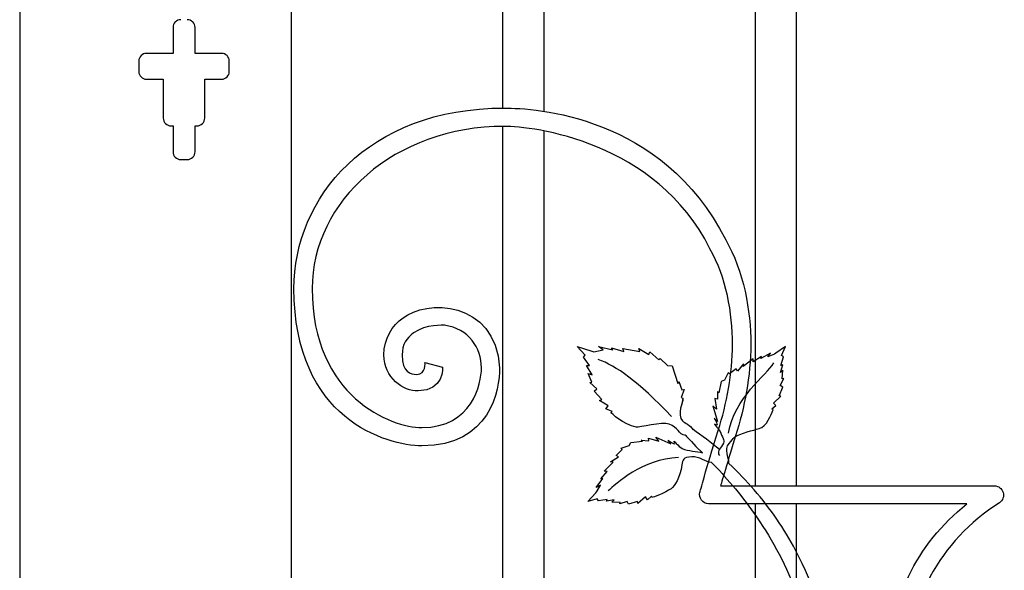
# Model space of a CAD drawing. Units: millimetres. Extents: x 0 to 8410, y 0 to 5940.
# Drawn here: x 2606 to 2986, y 1854 to 2067 of the extents above; entities that cross this region are included whole.
import ezdxf

# ---------------------------------------------------------------- set-up
doc = ezdxf.new("R2010")
doc.units = ezdxf.units.MM
doc.layers.add('YKK_A1', color=4, linetype='Continuous', lineweight=30)

msp = doc.modelspace()

# ---------------------------------------------------------------- linework, layer by layer
at = {"layer": 'YKK_A1'}
for p, q in [((2606.02, 2630), (2606.02, 1145)), ((2792.59, 2466.45), (2792.59, 2032.91)), ((2808.58, 2031.66), (2808.58, 2468.47)), ((2710.99, 1795), (2710.99, 2385.72)), ((2890.19, 2095.05), (2890.19, 1887.04)), ((2906.18, 1887.04), (2906.18, 2095.05)), ((2665.25, 2064.04), (2665.25, 2054.04)), ((2673.75, 2054.04), (2673.75, 2064.04)), ((2652.01, 2051.04), (2652.01, 2047.04)), ((2665.25, 2054.04), (2655.01, 2054.04)), ((2684, 2054.04), (2673.75, 2054.04)), ((2687, 2047.04), (2687, 2051.04)), ((2655.01, 2044.04), (2661.5, 2044.04)), ((2661.5, 2044.04), (2661.5, 2029.05)), ((2677.5, 2029.05), (2677.5, 2044.04)), ((2677.5, 2044.04), (2684, 2044.04)), ((2664.5, 2026.05), (2665.25, 2026.05)), ((2665.25, 2026.05), (2665.25, 2016.06)), ((2673.75, 2016.06), (2673.75, 2026.05)), ((2673.75, 2026.05), (2674.5, 2026.05)), ((2792.59, 2025.85), (2792.59, 1207.66)), ((2808.58, 1201.18), (2808.58, 2024.08)), ((2668.25, 2013.05), (2670.75, 2013.05)), ((2890.19, 1880.09), (2890.19, 1194.53)), ((2906.18, 1197.89), (2906.18, 1880.09))]:
    msp.add_line(p, q, dxfattribs=at)
for points in [[(2668.25, 2067.04), (2666.59, 2067.04), (2665.25, 2065.7), (2665.25, 2064.04)], [(2673.75, 2064.04), (2673.75, 2065.7), (2672.41, 2067.04), (2670.75, 2067.04)], [(2655.01, 2054.04), (2653.35, 2054.04), (2652.01, 2052.7), (2652.01, 2051.04)], [(2687, 2051.04), (2687, 2052.7), (2685.65, 2054.04), (2684, 2054.04)], [(2652.01, 2047.04), (2652.01, 2045.39), (2653.35, 2044.04), (2655.01, 2044.04)], [(2684, 2044.04), (2685.65, 2044.04), (2687, 2045.39), (2687, 2047.04)], [(2661.5, 2029.05), (2661.5, 2027.39), (2662.85, 2026.05), (2664.5, 2026.05)], [(2674.5, 2026.05), (2676.16, 2026.05), (2677.5, 2027.39), (2677.5, 2029.05)], [(2665.25, 2016.06), (2665.25, 2014.39), (2666.59, 2013.05), (2668.25, 2013.05)], [(2670.75, 2013.05), (2672.41, 2013.05), (2673.75, 2014.39), (2673.75, 2016.06)], [(2824.54, 1937.46), (2824.54, 1937.46), (2821.43, 1940.81), (2821.43, 1940.81)], [(2821.43, 1940.81), (2821.43, 1940.81), (2827.12, 1938.97), (2827.12, 1938.97)], [(2831.46, 1939.48), (2831.46, 1939.48), (2829.63, 1940.82), (2829.63, 1940.82)], [(2829.63, 1940.82), (2829.63, 1940.82), (2835.15, 1939.49), (2835.15, 1939.49)], [(2835.15, 1939.49), (2835.15, 1939.49), (2834.63, 1940.26), (2834.63, 1940.26)], [(2834.63, 1940.26), (2834.63, 1940.26), (2839.39, 1938.85), (2839.39, 1938.85)], [(2839.39, 1938.85), (2839.39, 1938.85), (2839.01, 1940.11), (2839.01, 1940.11)], [(2839.01, 1940.11), (2839.01, 1940.11), (2845.62, 1938.93), (2845.62, 1938.93)], [(2845.62, 1938.93), (2845.62, 1938.93), (2845.21, 1940.07), (2845.21, 1940.07)], [(2845.21, 1940.07), (2845.21, 1940.07), (2849.14, 1937.7), (2849.14, 1937.7)], [(2901.82, 1940.83), (2901.82, 1940.83), (2898.1, 1938.22), (2898.1, 1938.22)], [(2900.33, 1937.34), (2900.33, 1937.34), (2901.82, 1940.83), (2901.82, 1940.83)], [(2823.78, 1936.74), (2823.78, 1936.74), (2824.54, 1937.46), (2824.54, 1937.46)], [(2826.16, 1933.45), (2826.16, 1933.45), (2823.78, 1936.74), (2823.78, 1936.74)], [(2827.12, 1938.97), (2827.12, 1938.97), (2827.85, 1938.73), (2827.85, 1938.73)], [(2827.85, 1938.73), (2827.85, 1938.73), (2831.46, 1939.48), (2831.46, 1939.48)], [(2849.14, 1937.7), (2849.14, 1937.7), (2849.45, 1938.79), (2849.45, 1938.79)], [(2849.45, 1938.79), (2849.45, 1938.79), (2853, 1935.73), (2853, 1935.73)], [(2853, 1935.73), (2853, 1935.73), (2853.52, 1936.25), (2853.52, 1936.25)], [(2853.52, 1936.25), (2853.52, 1936.25), (2856.25, 1933.52), (2856.25, 1933.52)], [(2892.56, 1936.95), (2892.56, 1936.95), (2889.42, 1934.88), (2889.42, 1934.88)], [(2896.06, 1938.3), (2896.06, 1938.3), (2892.36, 1936.18), (2892.36, 1936.18)], [(2892.36, 1936.18), (2892.36, 1936.18), (2892.56, 1936.95), (2892.56, 1936.95)], [(2895.04, 1936.8), (2895.04, 1936.8), (2896.06, 1938.3), (2896.06, 1938.3)], [(2897.63, 1937.89), (2897.63, 1937.89), (2895.04, 1936.8), (2895.04, 1936.8)], [(2898.1, 1938.22), (2898.1, 1938.22), (2897.63, 1937.89), (2897.63, 1937.89)], [(2900.08, 1933.51), (2900.08, 1933.51), (2901.05, 1936.83), (2901.05, 1936.83)], [(2901.05, 1936.83), (2901.05, 1936.83), (2900.33, 1937.34), (2900.33, 1937.34)], [(2769.36, 1932.89), (2769.36, 1932.89), (2770.05, 1923.66), (2759.95, 1923.66)], [(2762.57, 1934.7), (2762.57, 1934.7), (2769.36, 1932.89), (2769.36, 1932.89)], [(2827.16, 1929.84), (2827.16, 1929.84), (2825.06, 1933.45), (2825.06, 1933.45)], [(2825.06, 1933.45), (2825.06, 1933.45), (2826.16, 1933.45), (2826.16, 1933.45)], [(2857.86, 1913.84), (2844.86, 1927.33), (2836.41, 1933.48), (2829.48, 1935.8)], [(2856.25, 1933.52), (2856.25, 1933.52), (2858.04, 1933.34), (2858.04, 1933.34)], [(2858.04, 1933.34), (2858.04, 1933.34), (2860.34, 1926.6), (2860.34, 1926.6)], [(2879.88, 1907.34), (2882.21, 1921.11), (2894.43, 1929.78), (2897.37, 1934.47)], [(2885.61, 1934.13), (2885.61, 1934.13), (2883.29, 1931.36), (2883.29, 1931.36)], [(2889.42, 1936.06), (2889.42, 1936.06), (2885.57, 1933.06), (2885.57, 1933.06)], [(2885.57, 1933.06), (2885.57, 1933.06), (2885.61, 1934.13), (2885.61, 1934.13)], [(2889.42, 1934.88), (2889.42, 1934.88), (2889.42, 1936.06), (2889.42, 1936.06)], [(2899.94, 1930.85), (2899.94, 1930.85), (2900.88, 1933.71), (2900.88, 1933.71)], [(2900.88, 1933.71), (2900.88, 1933.71), (2900.08, 1933.51), (2900.08, 1933.51)], [(2827.1, 1927), (2827.1, 1927), (2825.68, 1930.46), (2825.68, 1930.46)], [(2825.68, 1930.46), (2825.68, 1930.46), (2827.16, 1929.84), (2827.16, 1929.84)], [(2879.71, 1930.7), (2879.71, 1930.7), (2878.35, 1927.82), (2878.35, 1927.82)], [(2880.2, 1930.33), (2880.2, 1930.33), (2879.71, 1930.7), (2879.71, 1930.7)], [(2882.82, 1932.27), (2882.82, 1932.27), (2880.2, 1930.33), (2880.2, 1930.33)], [(2883.29, 1931.36), (2883.29, 1931.36), (2882.82, 1932.27), (2882.82, 1932.27)], [(2900.88, 1931.65), (2900.88, 1931.65), (2899.94, 1930.85), (2899.94, 1930.85)], [(2900.64, 1928.36), (2900.64, 1928.36), (2900.88, 1931.65), (2900.88, 1931.65)], [(2826.34, 1926.93), (2826.34, 1926.93), (2827.1, 1927), (2827.1, 1927)], [(2828.96, 1924.48), (2828.96, 1924.48), (2826.34, 1926.93), (2826.34, 1926.93)], [(2860.34, 1926.6), (2860.34, 1926.6), (2860.72, 1927.29), (2860.72, 1927.29)], [(2860.72, 1927.29), (2860.72, 1927.29), (2861.82, 1924.04), (2861.82, 1924.04)], [(2877.09, 1927.36), (2877.09, 1927.36), (2876.08, 1922.96), (2876.08, 1922.96)], [(2878.35, 1927.82), (2878.35, 1927.82), (2877.09, 1927.36), (2877.09, 1927.36)], [(2899.39, 1921.84), (2899.39, 1921.84), (2900.8, 1925.17), (2900.8, 1925.17)], [(2899.87, 1925.81), (2899.87, 1925.81), (2901.21, 1928.42), (2901.21, 1928.42)], [(2900.8, 1925.17), (2900.8, 1925.17), (2899.87, 1925.81), (2899.87, 1925.81)], [(2901.21, 1928.42), (2901.21, 1928.42), (2900.64, 1928.36), (2900.64, 1928.36)], [(2827.96, 1923.56), (2827.96, 1923.56), (2828.96, 1924.48), (2828.96, 1924.48)], [(2830.92, 1920.38), (2830.92, 1920.38), (2827.96, 1923.56), (2827.96, 1923.56)], [(2862.78, 1924.2), (2862.78, 1924.2), (2861.52, 1921.19), (2861.52, 1921.19)], [(2861.52, 1921.19), (2861.52, 1921.19), (2862.18, 1920.9), (2862.18, 1920.9)], [(2861.82, 1924.04), (2861.82, 1924.04), (2862.78, 1924.2), (2862.78, 1924.2)], [(2875.65, 1923.5), (2875.65, 1923.5), (2875.59, 1920.44), (2875.59, 1920.44)], [(2876.08, 1922.96), (2876.08, 1922.96), (2875.65, 1923.5), (2875.65, 1923.5)], [(2897.25, 1918.93), (2897.25, 1918.93), (2900.11, 1921.61), (2900.11, 1921.61)], [(2900.11, 1921.61), (2900.11, 1921.61), (2899.39, 1921.84), (2899.39, 1921.84)], [(2830.07, 1919.95), (2830.07, 1919.95), (2830.92, 1920.38), (2830.92, 1920.38)], [(2833.37, 1917.98), (2833.37, 1917.98), (2830.07, 1919.95), (2830.07, 1919.95)], [(2832.47, 1916.77), (2832.47, 1916.77), (2833.37, 1917.98), (2833.37, 1917.98)], [(2862.18, 1920.9), (2862.18, 1920.9), (2861.85, 1918.45), (2861.85, 1918.45)], [(2861.85, 1918.45), (2861.85, 1918.45), (2862.34, 1920.21), (2862.34, 1920.21)], [(2875.22, 1916.67), (2875.22, 1916.67), (2873.78, 1917.97), (2873.78, 1917.97)], [(2873.78, 1917.97), (2873.78, 1917.97), (2875.58, 1911.87), (2875.58, 1911.87)], [(2875.59, 1920.44), (2875.59, 1920.44), (2874.61, 1920.71), (2874.61, 1920.71)], [(2874.61, 1920.71), (2874.61, 1920.71), (2875.22, 1916.67), (2875.22, 1916.67)], [(2896.6, 1916.72), (2896.6, 1916.72), (2898.18, 1918.02), (2898.18, 1918.02)], [(2898.18, 1918.02), (2898.18, 1918.02), (2897.25, 1918.93), (2897.25, 1918.93)], [(2834.96, 1915.78), (2834.96, 1915.78), (2832.47, 1916.77), (2832.47, 1916.77)], [(2834.45, 1915.26), (2834.45, 1915.26), (2834.96, 1915.78), (2834.96, 1915.78)], [(2897.1, 1916.34), (2897.1, 1916.34), (2896.6, 1916.72), (2896.6, 1916.72)], [(2875.58, 1911.87), (2875.58, 1911.87), (2874.36, 1913.1), (2874.36, 1913.1)], [(2852.93, 1904.26), (2852.93, 1904.26), (2851.82, 1905.85), (2851.82, 1905.85)], [(2851.82, 1905.85), (2851.82, 1905.85), (2857.64, 1903.27), (2857.64, 1903.27)], [(2863.35, 1906.61), (2863.35, 1906.61), (2862.04, 1907.54), (2869.8, 1899.71)], [(2876.33, 1900.99), (2873.39, 1903.66), (2869.37, 1906.4), (2866.21, 1908.82)], [(2838.44, 1901.63), (2838.44, 1901.63), (2841.46, 1902.6), (2841.46, 1902.6)], [(2841.46, 1902.6), (2841.46, 1902.6), (2842.09, 1903.79), (2842.09, 1903.79)], [(2842.09, 1903.79), (2842.09, 1903.79), (2846.58, 1904.22), (2846.58, 1904.22)], [(2846.58, 1904.22), (2846.58, 1904.22), (2846.1, 1904.72), (2846.1, 1904.72)], [(2846.1, 1904.72), (2846.1, 1904.72), (2849.14, 1904.38), (2849.14, 1904.38)], [(2849.14, 1904.38), (2849.14, 1904.38), (2849, 1905.39), (2849, 1905.39)], [(2849, 1905.39), (2849, 1905.39), (2852.93, 1904.26), (2852.93, 1904.26)], [(2857.64, 1903.27), (2857.64, 1903.27), (2856.58, 1904.65), (2856.58, 1904.65)], [(2836.48, 1898.75), (2836.48, 1898.75), (2838.73, 1901.09), (2838.73, 1901.09)], [(2837.32, 1898.16), (2837.32, 1898.16), (2836.48, 1898.75), (2836.48, 1898.75)], [(2838.73, 1901.09), (2838.73, 1901.09), (2838.44, 1901.63), (2838.44, 1901.63)], [(2831.86, 1892.7), (2831.86, 1892.7), (2835.34, 1896.13), (2835.34, 1896.13)], [(2860.54, 1897.94), (2846.58, 1897.43), (2836.26, 1887.71), (2833.35, 1885.04)], [(2834.27, 1896.23), (2834.27, 1896.23), (2837.32, 1898.16), (2837.32, 1898.16)], [(2835.34, 1896.13), (2835.34, 1896.13), (2834.27, 1896.23), (2834.27, 1896.23)], [(2873.34, 1896.06), (2878.58, 1890.63), (2884.32, 1884.04), (2889.76, 1876.34)], [(2889.76, 1885.47), (2886.72, 1888.99), (2883.46, 1892.39), (2879.98, 1895.67)], [(2830.57, 1889.7), (2830.57, 1889.7), (2833.03, 1892.54), (2833.03, 1892.54)], [(2833.03, 1892.54), (2833.03, 1892.54), (2831.86, 1892.7), (2831.86, 1892.7)], [(2828.77, 1886.4), (2828.77, 1886.4), (2831.36, 1889.8), (2831.36, 1889.8)], [(2830.4, 1887.22), (2830.4, 1887.22), (2828.77, 1886.4), (2828.77, 1886.4)], [(2828.97, 1884.79), (2828.97, 1884.79), (2830.4, 1887.22), (2830.4, 1887.22)], [(2831.36, 1889.8), (2831.36, 1889.8), (2830.57, 1889.7), (2830.57, 1889.7)], [(2876.81, 1887.06), (2876.81, 1887.06), (2982.61, 1887.01), (2982.61, 1887.01)], [(2825.53, 1881.02), (2825.53, 1881.02), (2828.59, 1884.37), (2828.59, 1884.37)], [(2828.59, 1884.37), (2828.59, 1884.37), (2828.97, 1884.79), (2828.97, 1884.79)], [(2850.11, 1883.07), (2850.11, 1883.07), (2848.61, 1881.67), (2848.61, 1881.67)], [(2850.41, 1882.52), (2850.41, 1882.52), (2850.11, 1883.07), (2850.11, 1883.07)], [(2905.75, 1862.23), (2901.38, 1870.45), (2896.04, 1878.21), (2889.76, 1885.47)], [(2829.18, 1882.05), (2829.18, 1882.05), (2825.53, 1881.02), (2825.53, 1881.02)], [(2829.59, 1881.26), (2829.59, 1881.26), (2829.18, 1882.05), (2829.18, 1882.05)], [(2833.01, 1881.8), (2833.01, 1881.8), (2829.59, 1881.26), (2829.59, 1881.26)], [(2832.7, 1881.04), (2832.7, 1881.04), (2833.01, 1881.8), (2833.01, 1881.8)], [(2835.66, 1881.59), (2835.66, 1881.59), (2832.7, 1881.04), (2832.7, 1881.04)], [(2834.74, 1880.76), (2834.74, 1880.76), (2835.66, 1881.59), (2835.66, 1881.59)], [(2838.04, 1880.57), (2838.04, 1880.57), (2834.74, 1880.76), (2834.74, 1880.76)], [(2840.67, 1881.01), (2840.67, 1881.01), (2837.9, 1880.01), (2837.9, 1880.01)], [(2837.9, 1880.01), (2837.9, 1880.01), (2838.04, 1880.57), (2838.04, 1880.57)], [(2841.18, 1879.99), (2841.18, 1879.99), (2840.67, 1881.01), (2840.67, 1881.01)], [(2844.66, 1880.97), (2844.66, 1880.97), (2841.18, 1879.99), (2841.18, 1879.99)], [(2844.8, 1880.22), (2844.8, 1880.22), (2844.66, 1880.97), (2844.66, 1880.97)], [(2847.82, 1882.71), (2847.82, 1882.71), (2844.8, 1880.22), (2844.8, 1880.22)], [(2848.61, 1881.67), (2848.61, 1881.67), (2847.82, 1882.71), (2847.82, 1882.71)], [(2889.76, 1876.34), (2895.82, 1867.78), (2901.51, 1857.85), (2905.75, 1846.61)], [(2919.31, 1817.15), (2917.67, 1833.33), (2913.08, 1848.43), (2905.75, 1862.23)]]:
    msp.add_open_spline(points, degree=3, dxfattribs=at)
for points, knots in [([(2711.98, 1963.17), (2711.98, 1963.17), (2711.98, 1963.17), (2711.98, 1963.17), (2711.98, 1998.09), (2740.21, 2032.91), (2793.28, 2032.91)], [107, 107, 107, 107, 108, 108, 108, 109, 109, 109, 109]), ([(2793.28, 2032.91), (2793.28, 2032.91), (2793.28, 2032.91), (2793.28, 2032.91), (2804.75, 2032.91), (2854.28, 2030.28), (2878.78, 1982.06)], [109, 109, 109, 109, 110, 110, 110, 111, 111, 111, 111]), ([(2793.28, 2025.85), (2793.28, 2025.85), (2793.28, 2025.85), (2793.28, 2025.85), (2750.8, 2025.85), (2719.01, 1996.91), (2719.01, 1963.17)], [79, 79, 79, 79, 80, 80, 80, 81, 81, 81, 81]), ([(2872.69, 1978.54), (2872.69, 1978.54), (2872.69, 1978.54), (2872.69, 1978.54), (2851.92, 2020.29), (2804.02, 2025.85), (2793.28, 2025.85)], [77, 77, 77, 77, 78, 78, 78, 79, 79, 79, 79]), ([(2878.78, 1982.06), (2878.78, 1982.06), (2878.78, 1982.06), (2878.78, 1982.06), (2885.78, 1969.84), (2888.46, 1954.67), (2888.46, 1941.7)], [111, 111, 111, 111, 112, 112, 112, 113, 113, 113, 113]), ([(2881.43, 1941.7), (2881.43, 1941.7), (2881.43, 1941.7), (2881.43, 1941.7), (2881.43, 1953.72), (2878.97, 1967.58), (2872.69, 1978.54)], [75, 75, 75, 75, 76, 76, 76, 77, 77, 77, 77]), ([(2761.41, 1902.47), (2761.41, 1902.47), (2761.41, 1902.47), (2761.41, 1902.47), (2747.85, 1902.47), (2711.98, 1912.82), (2711.98, 1963.17)], [105, 105, 105, 105, 106, 106, 106, 107, 107, 107, 107]), ([(2719.01, 1963.17), (2719.01, 1963.17), (2719.01, 1963.17), (2719.01, 1963.17), (2719.01, 1921.34), (2749.62, 1909.53), (2761.41, 1909.53)], [81, 81, 81, 81, 82, 82, 82, 83, 83, 83, 83]), ([(2754.21, 1951.88), (2754.21, 1951.88), (2754.21, 1951.88), (2754.21, 1951.88), (2762.55, 1958.83), (2789.75, 1959.17), (2791.44, 1932.59)], [101, 101, 101, 101, 102, 102, 102, 103, 103, 103, 103]), ([(2746.75, 1937.6), (2746.75, 1937.6), (2746.75, 1937.6), (2746.75, 1937.6), (2746.7, 1943.89), (2749.85, 1948.96), (2754.21, 1951.88)], [99, 99, 99, 99, 100, 100, 100, 101, 101, 101, 101]), ([(2770.14, 1949.02), (2770.14, 1949.02), (2770.14, 1949.02), (2770.14, 1949.02), (2769.81, 1949.04), (2763, 1949.49), (2758.18, 1946.07)], [87, 87, 87, 87, 88, 88, 88, 89, 89, 89, 89]), ([(2784.42, 1932.59), (2784.42, 1932.59), (2784.42, 1932.59), (2784.42, 1932.59), (2784.42, 1940.16), (2779.46, 1947.8), (2770.14, 1949.02)], [85, 85, 85, 85, 86, 86, 86, 87, 87, 87, 87]), ([(2758.18, 1946.07), (2758.18, 1946.07), (2758.18, 1946.07), (2758.18, 1946.07), (2755.43, 1944.08), (2753.84, 1941.66), (2753.77, 1937.6)], [89, 89, 89, 89, 90, 90, 90, 91, 91, 91, 91]), ([(2875.9, 1908.4), (2875.9, 1908.4), (2875.9, 1908.4), (2875.9, 1908.4), (2879.17, 1918.81), (2881.43, 1930.27), (2881.43, 1941.7)], [73, 73, 73, 73, 74, 74, 74, 75, 75, 75, 75]), ([(2888.46, 1941.7), (2888.46, 1941.7), (2888.46, 1941.7), (2888.46, 1941.7), (2888.46, 1929.33), (2886.03, 1917.21), (2882.6, 1906.28)], [113, 113, 113, 113, 114, 114, 114, 115, 115, 115, 115]), ([(2759.95, 1923.66), (2759.95, 1923.66), (2759.95, 1923.66), (2759.95, 1923.66), (2754.26, 1923.52), (2746.75, 1928.69), (2746.75, 1937.6)], [97, 97, 97, 97, 98, 98, 98, 99, 99, 99, 99]), ([(2753.77, 1937.6), (2753.77, 1937.6), (2753.77, 1937.6), (2753.77, 1937.6), (2753.77, 1930.75), (2757.06, 1930.2), (2759.29, 1930.06)], [91, 91, 91, 91, 92, 92, 92, 93, 93, 93, 93]), ([(2759.29, 1930.06), (2759.29, 1930.06), (2759.29, 1930.06), (2759.29, 1930.06), (2763.29, 1930.06), (2762.57, 1934.7), (2762.57, 1934.7)], [93, 93, 93, 93, 94, 94, 94, 95, 95, 95, 95]), ([(2761.41, 1909.53), (2761.41, 1909.53), (2761.41, 1909.53), (2761.41, 1909.53), (2780.78, 1909.53), (2784.43, 1926.38), (2784.42, 1932.59)], [83, 83, 83, 83, 84, 84, 84, 85, 85, 85, 85]), ([(2791.44, 1932.59), (2791.44, 1932.59), (2791.44, 1932.59), (2791.44, 1932.59), (2791.43, 1924.13), (2787.84, 1902.47), (2761.41, 1902.47)], [103, 103, 103, 103, 104, 104, 104, 105, 105, 105, 105]), ([(2862.34, 1920.21), (2862.34, 1920.21), (2859.75, 1914.26), (2862.08, 1912.09), (2863.01, 1911.22), (2865.04, 1910.63), (2866.21, 1908.64)], [43, 43, 43, 43, 44, 44, 44, 45, 45, 45, 45]), ([(2863.35, 1906.43), (2860.47, 1906.9), (2860.49, 1909.58), (2856.93, 1910.87), (2854.35, 1911.81), (2845.38, 1909.49), (2844.15, 1909.7), (2839.24, 1910.56), (2834.45, 1915.26), (2834.45, 1915.26)], [0, 0, 0, 0, 1, 1, 1, 2, 2, 2, 3, 3, 3, 3]), ([(2879.98, 1895.67), (2880.08, 1898.19), (2878.01, 1900.92), (2880.07, 1903.4), (2882, 1905.73), (2882.29, 1906.19), (2884.24, 1906.9), (2888.07, 1908.28), (2891.97, 1909.12), (2892.78, 1909.57), (2895.21, 1910.98), (2897.1, 1916.34), (2897.1, 1916.34)], [0, 0, 0, 0, 1, 1, 1, 2, 2, 2, 3, 3, 3, 4, 4, 4, 4]), ([(2874.36, 1913.1), (2874.36, 1913.1), (2876.53, 1909.47), (2874.74, 1910.69), (2873.59, 1911.49), (2876.4, 1908.73), (2876.86, 1907.4), (2877.72, 1904.91), (2878.71, 1904.69), (2877.55, 1902.83), (2876.43, 1901.05), (2875.34, 1900.21), (2876.33, 1898.69)], [44, 44, 44, 44, 45, 45, 45, 46, 46, 46, 47, 47, 47, 48, 48, 48, 48]), ([(2868.83, 1884.54), (2868.83, 1884.54), (2868.83, 1884.54), (2868.83, 1884.54), (2868.84, 1884.59), (2871.08, 1893.12), (2875.9, 1908.4)], [71, 71, 71, 71, 72, 72, 72, 73, 73, 73, 73]), ([(2882.6, 1906.28), (2882.6, 1906.28), (2882.6, 1906.28), (2882.6, 1906.28), (2879.82, 1897.47), (2876.81, 1887.06), (2876.81, 1887.06)], [115, 115, 115, 115, 116, 116, 116, 117, 117, 117, 117]), ([(2856.58, 1904.65), (2856.58, 1904.65), (2859.9, 1902.03), (2858.92, 1903.96), (2858.28, 1905.21), (2860.65, 1902.05), (2861.91, 1901.43), (2864.27, 1900.26), (2867.79, 1900.61), (2869.8, 1899.71)], [44, 44, 44, 44, 45, 45, 45, 46, 46, 46, 47, 47, 47, 47]), ([(2873.34, 1896.06), (2871.29, 1896.06), (2868.43, 1898.45), (2865.65, 1898.24), (2862.22, 1897.99), (2862.16, 1897.18), (2861.85, 1895.12), (2861.09, 1890.02), (2859.14, 1887), (2857.68, 1885.92), (2855.43, 1884.26), (2850.41, 1882.52), (2850.41, 1882.52)], [0, 0, 0, 0, 1, 1, 1, 2, 2, 2, 3, 3, 3, 4, 4, 4, 4]), ([(2982.61, 1887.01), (2982.61, 1887.01), (2982.61, 1887.01), (2982.61, 1887.01), (2984.17, 1887.01), (2985.54, 1885.98), (2985.98, 1884.48)], [0, 0, 0, 0, 1, 1, 1, 2, 2, 2, 2]), ([(2869.42, 1881.52), (2869.42, 1881.52), (2869.42, 1881.52), (2869.42, 1881.52), (2868.77, 1882.39), (2868.55, 1883.49), (2868.83, 1884.54)], [69, 69, 69, 69, 70, 70, 70, 71, 71, 71, 71]), ([(2985.98, 1884.48), (2985.98, 1884.48), (2985.98, 1884.48), (2985.98, 1884.48), (2986.41, 1882.97), (2985.81, 1881.36), (2984.5, 1880.51)], [2, 2, 2, 2, 3, 3, 3, 4, 4, 4, 4]), ([(2872.13, 1880.11), (2872.13, 1880.11), (2872.13, 1880.11), (2872.13, 1880.11), (2871.05, 1880.14), (2870.06, 1880.66), (2869.42, 1881.52)], [67, 67, 67, 67, 68, 68, 68, 69, 69, 69, 69]), ([(2971.92, 1880.07), (2971.92, 1880.07), (2971.92, 1880.07), (2971.92, 1880.07), (2927.6, 1880.07), (2872.16, 1880.11), (2872.13, 1880.11)], [65, 65, 65, 65, 66, 66, 66, 67, 67, 67, 67]), ([(2941.62, 1812.38), (2941.62, 1812.38), (2941.62, 1812.38), (2941.62, 1812.38), (2941.62, 1844.01), (2952.34, 1863.96), (2971.92, 1880.07)], [63, 63, 63, 63, 64, 64, 64, 65, 65, 65, 65]), ([(2984.5, 1880.51), (2984.5, 1880.51), (2984.5, 1880.51), (2984.5, 1880.51), (2961.14, 1865.49), (2948.64, 1841.95), (2948.64, 1812.73)], [4, 4, 4, 4, 5, 5, 5, 6, 6, 6, 6])]:
    msp.add_open_spline(points, degree=3, knots=knots, dxfattribs=at)

doc.saveas('drawing.dxf')
